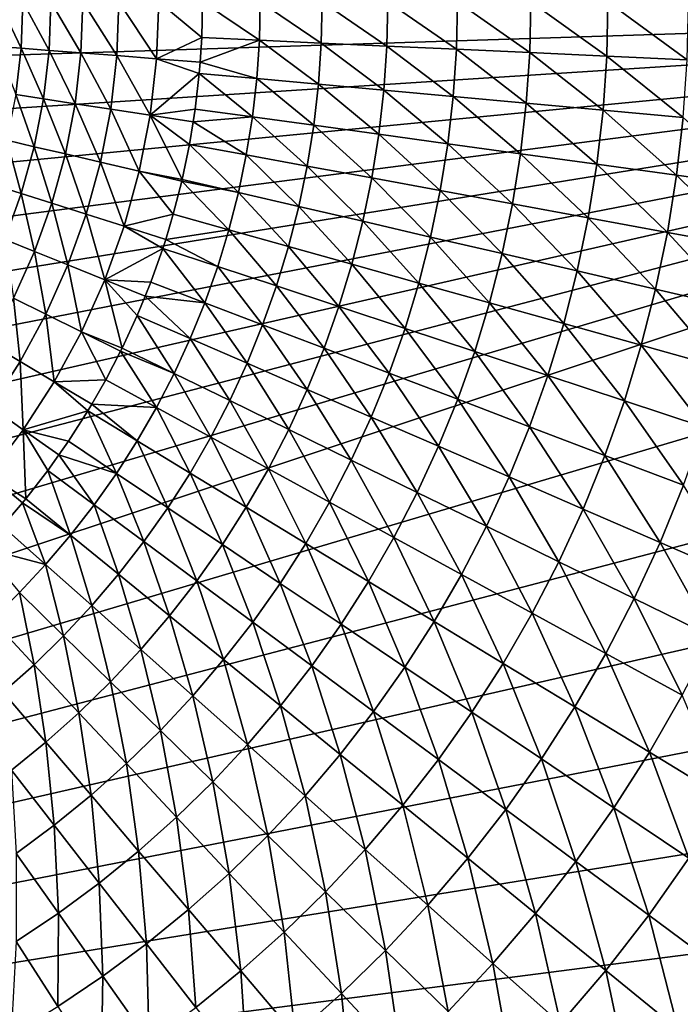
# Model space of a CAD drawing. Extents: x -183 to 183, y -177 to 30.
# Drawn here: x -92 to -83, y -13 to 0 of the extents above; entities that cross this region are included whole.
import ezdxf

# ---------------------------------------------------------------- set-up
doc = ezdxf.new("R2010")
doc.units = 0
doc.layers.add('L4', color=7, linetype='CONTINUOUS')

msp = doc.modelspace()

# ---------------------------------------------------------------- linework, layer by layer
at = {"layer": 'L4', "color": 7}
for points in [[(-129.9384, -1.922107), (-130, 0), (-70, 0)], [(-70, 0), (-129.7537, -3.836315), (-129.9384, -1.922107)], [(-70, 0), (-129.4468, -5.734759), (-129.7537, -3.836315)], [(-129.0188, -7.609637), (-129.4468, -5.734759), (-70, 0)], [(-70, 0), (-128.4717, -9.453246), (-129.0188, -7.609637)], [(-70, 0), (-127.8075, -11.25801), (-128.4717, -9.453246)], [(-127.0291, -13.01651), (-127.8075, -11.25801), (-70, 0)], [(-70, 0), (-126.1396, -14.72153), (-127.0291, -13.01651)], [(-125.1426, -16.36605), (-126.1396, -14.72153), (-70, 0)], [(-125.1426, -16.36605), (-70, 0), (-124.0424, -17.94332)], [(-124.0424, -17.94332), (-70, 0), (-70.06164, -1.922107)], [(-92.26024, -0.594217, 30.16772), (-91.94331, -0.618549, 28.88837), (-92.23746, 0, 30.16772)], [(-91.94331, -0.618549, 28.88837), (-91.9196, 0, 28.88837), (-92.23746, 0, 30.16772)], [(-91.94331, -0.618549, 28.88837), (-91.57244, -0.647022, 27.62369), (-91.9196, 0, 28.88837)], [(-91.57244, -0.647022, 27.62369), (-91.54764, 0, 27.62369), (-91.9196, 0, 28.88837)], [(-91.57244, -0.647022, 27.62369), (-91.14829, -0.679586, 26.37596), (-91.54764, 0, 27.62369)], [(-91.14829, -0.679586, 26.37596), (-91.12224, 0, 26.37596), (-91.54764, 0, 27.62369)], [(-91.14829, -0.679586, 26.37596), (-90.67164, -0.716181, 25.14745), (-91.12224, 0, 26.37596)], [(-90.67164, -0.716181, 25.14745), (-90.64419, 0, 25.14745), (-91.12224, 0, 26.37596)], [(-90.67164, -0.716181, 25.14745), (-90.14334, -0.756741, 23.94037), (-90.64419, 0, 25.14745)], [(-90.14334, -0.756741, 23.94037), (-90.11433, 0, 23.94037), (-90.64419, 0, 25.14745)], [(-90.14334, -0.756741, 23.94037), (-89.54448, -0.476372, 22.75691), (-90.11433, 0, 23.94037)], [(-89.54448, -0.476372, 22.75691), (-89.53363, 0, 22.75691), (-90.11433, 0, 23.94037)], [(-89.53363, 0, 22.75691), (-89.54448, -0.476372, 22.75691), (-88.77788, -0.511301, 21.34076)], [(-88.76623, 0, 21.34076), (-89.53363, 0, 22.75691), (-88.77788, -0.511301, 21.34076)], [(-88.77788, -0.511301, 21.34076), (-87.95758, -0.548674, 19.95508), (-88.76623, 0, 21.34076)], [(-88.76623, 0, 21.34076), (-87.95758, -0.548674, 19.95508), (-87.94509, 0, 19.95508)], [(-87.95758, -0.548674, 19.95508), (-87.08482, -0.588439, 18.6019), (-87.94509, 0, 19.95508)], [(-87.94509, 0, 19.95508), (-87.08482, -0.588439, 18.6019), (-87.07143, 0, 18.6019)], [(-87.08482, -0.588439, 18.6019), (-86.16087, -0.630536, 17.28322), (-87.07143, 0, 18.6019)], [(-87.07143, 0, 18.6019), (-86.16087, -0.630536, 17.28322), (-86.14652, 0, 17.28322)], [(-86.16087, -0.630536, 17.28322), (-85.18709, -0.674903, 16.00097), (-86.14652, 0, 17.28322)], [(-86.14652, 0, 17.28322), (-85.18709, -0.674903, 16.00097), (-85.17172, 0, 16.00097)], [(-85.18709, -0.674903, 16.00097), (-84.16491, -0.721476, 14.75703), (-85.17172, 0, 16.00097)], [(-85.17172, 0, 16.00097), (-84.16491, -0.721476, 14.75703), (-84.14848, 0, 14.75703)], [(-84.16491, -0.721476, 14.75703), (-83.09583, -0.770185, 13.55325), (-84.14848, 0, 14.75703)], [(-84.14848, 0, 14.75703), (-83.09583, -0.770185, 13.55325), (-83.07829, 0, 13.55325)], [(-89.56669, -0.801032, 22.75691), (-89.54448, -0.476372, 22.75691), (-90.14334, -0.756741, 23.94037)], [(-88.77788, -0.511301, 21.34076), (-89.54448, -0.476372, 22.75691), (-89.56669, -0.801032, 22.75691)], [(-88.77788, -0.511301, 21.34076), (-89.56669, -0.801032, 22.75691), (-88.81278, -1.021541, 21.34076)], [(-88.81278, -1.021541, 21.34076), (-87.99504, -1.096211, 19.95508), (-88.77788, -0.511301, 21.34076)], [(-88.77788, -0.511301, 21.34076), (-87.99504, -1.096211, 19.95508), (-87.95758, -0.548674, 19.95508)], [(-92.0143, -1.233467, 28.88837), (-91.94331, -0.618549, 28.88837), (-92.26024, -0.594217, 30.16772)], [(-92.0143, -1.233467, 28.88837), (-91.64669, -1.290247, 27.62369), (-91.94331, -0.618549, 28.88837)], [(-91.64669, -1.290247, 27.62369), (-91.57244, -0.647022, 27.62369), (-91.94331, -0.618549, 28.88837)], [(-91.64669, -1.290247, 27.62369), (-91.22629, -1.355183, 26.37596), (-91.57244, -0.647022, 27.62369)], [(-91.22629, -1.355183, 26.37596), (-91.14829, -0.679586, 26.37596), (-91.57244, -0.647022, 27.62369)], [(-87.99504, -1.096211, 19.95508), (-87.12499, -1.175658, 18.6019), (-87.95758, -0.548674, 19.95508)], [(-87.95758, -0.548674, 19.95508), (-87.12499, -1.175658, 18.6019), (-87.08482, -0.588439, 18.6019)], [(-87.12499, -1.175658, 18.6019), (-86.20391, -1.259765, 17.28322), (-87.08482, -0.588439, 18.6019)], [(-87.08482, -0.588439, 18.6019), (-86.20391, -1.259765, 17.28322), (-86.16087, -0.630536, 17.28322)], [(-86.20391, -1.259765, 17.28322), (-85.23316, -1.348407, 16.00097), (-86.16087, -0.630536, 17.28322)], [(-86.16087, -0.630536, 17.28322), (-85.23316, -1.348407, 16.00097), (-85.18709, -0.674903, 16.00097)], [(-91.22629, -1.355183, 26.37596), (-90.75383, -1.428158, 25.14745), (-91.14829, -0.679586, 26.37596)], [(-90.75383, -1.428158, 25.14745), (-90.67164, -0.716181, 25.14745), (-91.14829, -0.679586, 26.37596)], [(-90.75383, -1.428158, 25.14745), (-90.23019, -1.50904, 23.94037), (-90.67164, -0.716181, 25.14745)], [(-90.23019, -1.50904, 23.94037), (-90.14334, -0.756741, 23.94037), (-90.67164, -0.716181, 25.14745)], [(-90.23019, -1.50904, 23.94037), (-89.577, -0.951757, 22.75691), (-90.14334, -0.756741, 23.94037)], [(-89.577, -0.951757, 22.75691), (-89.56669, -0.801032, 22.75691), (-90.14334, -0.756741, 23.94037)], [(-85.23316, -1.348407, 16.00097), (-84.21416, -1.441456, 14.75703), (-85.18709, -0.674903, 16.00097)], [(-85.18709, -0.674903, 16.00097), (-84.21416, -1.441456, 14.75703), (-84.16491, -0.721476, 14.75703)], [(-84.21416, -1.441456, 14.75703), (-83.1484, -1.538773, 13.55325), (-84.16491, -0.721476, 14.75703)], [(-84.16491, -0.721476, 14.75703), (-83.1484, -1.538773, 13.55325), (-83.09583, -0.770185, 13.55325)], [(-88.81278, -1.021541, 21.34076), (-89.56669, -0.801032, 22.75691), (-89.577, -0.951757, 22.75691)], [(-89.63112, -1.42517, 22.75691), (-89.577, -0.951757, 22.75691), (-90.23019, -1.50904, 23.94037)], [(-89.577, -0.951757, 22.75691), (-89.63112, -1.42517, 22.75691), (-88.87086, -1.529664, 21.34076)], [(-88.81278, -1.021541, 21.34076), (-89.577, -0.951757, 22.75691), (-88.87086, -1.529664, 21.34076)], [(-88.87086, -1.529664, 21.34076), (-88.05737, -1.641476, 19.95508), (-88.81278, -1.021541, 21.34076)], [(-88.81278, -1.021541, 21.34076), (-88.05737, -1.641476, 19.95508), (-87.99504, -1.096211, 19.95508)], [(-88.05737, -1.641476, 19.95508), (-87.19184, -1.760441, 18.6019), (-87.99504, -1.096211, 19.95508)], [(-87.99504, -1.096211, 19.95508), (-87.19184, -1.760441, 18.6019), (-87.12499, -1.175658, 18.6019)], [(-87.19184, -1.760441, 18.6019), (-86.27555, -1.886383, 17.28322), (-87.12499, -1.175658, 18.6019)], [(-87.12499, -1.175658, 18.6019), (-86.27555, -1.886383, 17.28322), (-86.20391, -1.259765, 17.28322)], [(-92.13215, -1.841147, 28.88837), (-91.76997, -1.925901, 27.62369), (-92.0143, -1.233467, 28.88837)], [(-91.76997, -1.925901, 27.62369), (-91.64669, -1.290247, 27.62369), (-92.0143, -1.233467, 28.88837)], [(-91.76997, -1.925901, 27.62369), (-91.35577, -2.022828, 26.37596), (-91.64669, -1.290247, 27.62369)], [(-91.35577, -2.022828, 26.37596), (-91.22629, -1.355183, 26.37596), (-91.64669, -1.290247, 27.62369)], [(-86.27555, -1.886383, 17.28322), (-85.30983, -2.019117, 16.00097), (-86.20391, -1.259765, 17.28322)], [(-86.20391, -1.259765, 17.28322), (-85.30983, -2.019117, 16.00097), (-85.23316, -1.348407, 16.00097)], [(-91.35577, -2.022828, 26.37596), (-90.89029, -2.131755, 25.14745), (-91.22629, -1.355183, 26.37596)], [(-90.89029, -2.131755, 25.14745), (-90.75383, -1.428158, 25.14745), (-91.22629, -1.355183, 26.37596)], [(-90.89029, -2.131755, 25.14745), (-90.37437, -2.252484, 23.94037), (-90.75383, -1.428158, 25.14745)], [(-90.37437, -2.252484, 23.94037), (-90.23019, -1.50904, 23.94037), (-90.75383, -1.428158, 25.14745)], [(-90.23019, -1.50904, 23.94037), (-89.65878, -1.597284, 22.75691), (-89.63112, -1.42517, 22.75691)], [(-88.87086, -1.529664, 21.34076), (-89.63112, -1.42517, 22.75691), (-89.65878, -1.597284, 22.75691)], [(-85.30983, -2.019117, 16.00097), (-84.29612, -2.158448, 14.75703), (-85.23316, -1.348407, 16.00097)], [(-85.23316, -1.348407, 16.00097), (-84.29612, -2.158448, 14.75703), (-84.21416, -1.441456, 14.75703)], [(-90.37437, -2.252484, 23.94037), (-89.80368, -2.362157, 22.75691), (-90.23019, -1.50904, 23.94037)], [(-89.80368, -2.362157, 22.75691), (-89.70673, -1.895628, 22.75691), (-90.23019, -1.50904, 23.94037)], [(-90.23019, -1.50904, 23.94037), (-89.70673, -1.895628, 22.75691), (-89.65878, -1.597284, 22.75691)], [(-88.87086, -1.529664, 21.34076), (-89.65878, -1.597284, 22.75691), (-88.95202, -2.034618, 21.34076)], [(-88.95202, -2.034618, 21.34076), (-88.14446, -2.183339, 19.95508), (-88.87086, -1.529664, 21.34076)], [(-88.87086, -1.529664, 21.34076), (-88.14446, -2.183339, 19.95508), (-88.05737, -1.641476, 19.95508)], [(-84.29612, -2.158448, 14.75703), (-83.2359, -2.304172, 13.55325), (-84.21416, -1.441456, 14.75703)], [(-84.21416, -1.441456, 14.75703), (-83.2359, -2.304172, 13.55325), (-83.1484, -1.538773, 13.55325)], [(-83.2359, -2.304172, 13.55325), (-82.13075, -2.456073, 12.39139), (-83.1484, -1.538773, 13.55325)], [(-88.95202, -2.034618, 21.34076), (-89.65878, -1.597284, 22.75691), (-89.70673, -1.895628, 22.75691)], [(-88.14446, -2.183339, 19.95508), (-87.28524, -2.341575, 18.6019), (-88.05737, -1.641476, 19.95508)], [(-88.05737, -1.641476, 19.95508), (-87.28524, -2.341575, 18.6019), (-87.19184, -1.760441, 18.6019)], [(-87.28524, -2.341575, 18.6019), (-86.37563, -2.509091, 17.28322), (-87.19184, -1.760441, 18.6019)], [(-87.19184, -1.760441, 18.6019), (-86.37563, -2.509091, 17.28322), (-86.27555, -1.886383, 17.28322)], [(-124.0424, -17.94332), (-70.06164, -1.922107), (-70.2463, -3.836315)], [(-92.29618, -2.438023, 28.88837), (-91.94155, -2.550252, 27.62369), (-92.13215, -1.841147, 28.88837)], [(-91.94155, -2.550252, 27.62369), (-91.76997, -1.925901, 27.62369), (-92.13215, -1.841147, 28.88837)], [(-91.94155, -2.550252, 27.62369), (-91.53598, -2.678602, 26.37596), (-91.76997, -1.925901, 27.62369)], [(-91.53598, -2.678602, 26.37596), (-91.35577, -2.022828, 26.37596), (-91.76997, -1.925901, 27.62369)], [(-89.70673, -1.895628, 22.75691), (-89.80368, -2.362157, 22.75691), (-89.05607, -2.535353, 21.34076)], [(-88.95202, -2.034618, 21.34076), (-89.70673, -1.895628, 22.75691), (-89.05607, -2.535353, 21.34076)], [(-86.37563, -2.509091, 17.28322), (-85.41696, -2.685641, 16.00097), (-86.27555, -1.886383, 17.28322)], [(-86.27555, -1.886383, 17.28322), (-85.41696, -2.685641, 16.00097), (-85.30983, -2.019117, 16.00097)], [(-91.53598, -2.678602, 26.37596), (-91.0802, -2.822842, 25.14745), (-91.35577, -2.022828, 26.37596)], [(-91.0802, -2.822842, 25.14745), (-90.89029, -2.131755, 25.14745), (-91.35577, -2.022828, 26.37596)], [(-89.05607, -2.535353, 21.34076), (-88.25612, -2.720677, 19.95508), (-88.95202, -2.034618, 21.34076)], [(-88.95202, -2.034618, 21.34076), (-88.25612, -2.720677, 19.95508), (-88.14446, -2.183339, 19.95508)], [(-85.41696, -2.685641, 16.00097), (-84.41064, -2.870967, 14.75703), (-85.30983, -2.019117, 16.00097)], [(-85.30983, -2.019117, 16.00097), (-84.41064, -2.870967, 14.75703), (-84.29612, -2.158448, 14.75703)], [(-91.0802, -2.822842, 25.14745), (-90.57504, -2.98271, 23.94037), (-90.89029, -2.131755, 25.14745)], [(-90.57504, -2.98271, 23.94037), (-90.37437, -2.252484, 23.94037), (-90.89029, -2.131755, 25.14745)], [(-88.25612, -2.720677, 19.95508), (-87.405, -2.917855, 18.6019), (-88.14446, -2.183339, 19.95508)], [(-88.14446, -2.183339, 19.95508), (-87.405, -2.917855, 18.6019), (-87.28524, -2.341575, 18.6019)], [(-84.41064, -2.870967, 14.75703), (-83.35815, -3.064795, 13.55325), (-84.29612, -2.158448, 14.75703)], [(-84.29612, -2.158448, 14.75703), (-83.35815, -3.064795, 13.55325), (-83.2359, -2.304172, 13.55325)], [(-90.57504, -2.98271, 23.94037), (-89.92176, -2.823791, 22.75691), (-90.37437, -2.252484, 23.94037)], [(-89.92176, -2.823791, 22.75691), (-89.80944, -2.384673, 22.75691), (-90.37437, -2.252484, 23.94037)], [(-89.80944, -2.384673, 22.75691), (-89.80368, -2.362157, 22.75691), (-90.37437, -2.252484, 23.94037)], [(-87.405, -2.917855, 18.6019), (-86.50395, -3.126598, 17.28322), (-87.28524, -2.341575, 18.6019)], [(-87.28524, -2.341575, 18.6019), (-86.50395, -3.126598, 17.28322), (-86.37563, -2.509091, 17.28322)], [(-83.35815, -3.064795, 13.55325), (-82.26105, -3.26684, 12.39139), (-83.2359, -2.304172, 13.55325)], [(-83.2359, -2.304172, 13.55325), (-82.26105, -3.26684, 12.39139), (-82.13075, -2.456073, 12.39139)], [(-92.16041, -3.159638, 27.62369), (-91.94155, -2.550252, 27.62369), (-92.29618, -2.438023, 28.88837)], [(-89.80944, -2.384673, 22.75691), (-89.92176, -2.823791, 22.75691), (-89.18281, -3.030834, 21.34076)], [(-89.05607, -2.535353, 21.34076), (-89.80368, -2.362157, 22.75691), (-89.80944, -2.384673, 22.75691)], [(-89.05607, -2.535353, 21.34076), (-89.80944, -2.384673, 22.75691), (-89.18281, -3.030834, 21.34076)], [(-92.16041, -3.159638, 27.62369), (-91.76586, -3.318657, 26.37596), (-91.94155, -2.550252, 27.62369)], [(-91.76586, -3.318657, 26.37596), (-91.53598, -2.678602, 26.37596), (-91.94155, -2.550252, 27.62369)], [(-89.18281, -3.030834, 21.34076), (-88.39212, -3.252375, 19.95508), (-89.05607, -2.535353, 21.34076)], [(-89.05607, -2.535353, 21.34076), (-88.39212, -3.252375, 19.95508), (-88.25612, -2.720677, 19.95508)], [(-86.50395, -3.126598, 17.28322), (-85.55431, -3.3466, 16.00097), (-86.37563, -2.509091, 17.28322)], [(-86.37563, -2.509091, 17.28322), (-85.55431, -3.3466, 16.00097), (-85.41696, -2.685641, 16.00097)], [(-91.76586, -3.318657, 26.37596), (-91.32246, -3.497363, 25.14745), (-91.53598, -2.678602, 26.37596)], [(-91.32246, -3.497363, 25.14745), (-91.0802, -2.822842, 25.14745), (-91.53598, -2.678602, 26.37596)], [(-88.39212, -3.252375, 19.95508), (-87.55085, -3.488088, 18.6019), (-88.25612, -2.720677, 19.95508)], [(-88.25612, -2.720677, 19.95508), (-87.55085, -3.488088, 18.6019), (-87.405, -2.917855, 18.6019)], [(-85.55431, -3.3466, 16.00097), (-84.55747, -3.577535, 14.75703), (-85.41696, -2.685641, 16.00097)], [(-85.41696, -2.685641, 16.00097), (-84.55747, -3.577535, 14.75703), (-84.41064, -2.870967, 14.75703)], [(-91.32246, -3.497363, 25.14745), (-90.83102, -3.695432, 23.94037), (-91.0802, -2.822842, 25.14745)], [(-90.83102, -3.695432, 23.94037), (-90.57504, -2.98271, 23.94037), (-91.0802, -2.822842, 25.14745)], [(-90.02344, -3.157296, 22.75691), (-89.92176, -2.823791, 22.75691), (-90.57504, -2.98271, 23.94037)], [(-89.18281, -3.030834, 21.34076), (-89.92176, -2.823791, 22.75691), (-90.02344, -3.157296, 22.75691)], [(-84.55747, -3.577535, 14.75703), (-83.51489, -3.819066, 13.55325), (-84.41064, -2.870967, 14.75703)], [(-84.41064, -2.870967, 14.75703), (-83.51489, -3.819066, 13.55325), (-83.35815, -3.064795, 13.55325)], [(-90.83102, -3.695432, 23.94037), (-90.06073, -3.279572, 22.75691), (-90.57504, -2.98271, 23.94037)], [(-90.06073, -3.279572, 22.75691), (-90.02344, -3.157296, 22.75691), (-90.57504, -2.98271, 23.94037)], [(-87.55085, -3.488088, 18.6019), (-86.66024, -3.737626, 17.28322), (-87.405, -2.917855, 18.6019)], [(-87.405, -2.917855, 18.6019), (-86.66024, -3.737626, 17.28322), (-86.50395, -3.126598, 17.28322)], [(-89.18281, -3.030834, 21.34076), (-90.02344, -3.157296, 22.75691), (-89.33197, -3.520034, 21.34076)], [(-89.33197, -3.520034, 21.34076), (-88.55218, -3.777333, 19.95508), (-89.18281, -3.030834, 21.34076)], [(-89.18281, -3.030834, 21.34076), (-88.55218, -3.777333, 19.95508), (-88.39212, -3.252375, 19.95508)], [(-86.66024, -3.737626, 17.28322), (-85.7216, -4.000621, 16.00097), (-86.50395, -3.126598, 17.28322)], [(-86.50395, -3.126598, 17.28322), (-85.7216, -4.000621, 16.00097), (-85.55431, -3.3466, 16.00097)], [(-83.51489, -3.819066, 13.55325), (-82.42812, -4.070836, 12.39139), (-83.35815, -3.064795, 13.55325)], [(-83.35815, -3.064795, 13.55325), (-82.42812, -4.070836, 12.39139), (-82.26105, -3.26684, 12.39139)], [(-92.04406, -3.939237, 26.37596), (-91.76586, -3.318657, 26.37596), (-92.16041, -3.159638, 27.62369)], [(-89.33197, -3.520034, 21.34076), (-90.02344, -3.157296, 22.75691), (-90.06073, -3.279572, 22.75691)], [(-88.55218, -3.777333, 19.95508), (-87.72251, -4.051091, 18.6019), (-88.39212, -3.252375, 19.95508)], [(-88.39212, -3.252375, 19.95508), (-87.72251, -4.051091, 18.6019), (-87.55085, -3.488088, 18.6019)], [(-92.04406, -3.939237, 26.37596), (-91.61564, -4.151361, 25.14745), (-91.76586, -3.318657, 26.37596)], [(-91.61564, -4.151361, 25.14745), (-91.32246, -3.497363, 25.14745), (-91.76586, -3.318657, 26.37596)], [(-90.22029, -3.728555, 22.75691), (-90.06073, -3.279572, 22.75691), (-90.83102, -3.695432, 23.94037)], [(-90.06073, -3.279572, 22.75691), (-90.22029, -3.728555, 22.75691), (-89.50324, -4.001937, 21.34076)], [(-89.33197, -3.520034, 21.34076), (-90.06073, -3.279572, 22.75691), (-89.50324, -4.001937, 21.34076)], [(-85.7216, -4.000621, 16.00097), (-84.7363, -4.276689, 14.75703), (-85.55431, -3.3466, 16.00097)], [(-85.55431, -3.3466, 16.00097), (-84.7363, -4.276689, 14.75703), (-84.55747, -3.577535, 14.75703)], [(-91.61564, -4.151361, 25.14745), (-91.14081, -4.386468, 23.94037), (-91.32246, -3.497363, 25.14745)], [(-91.14081, -4.386468, 23.94037), (-90.83102, -3.695432, 23.94037), (-91.32246, -3.497363, 25.14745)], [(-89.50324, -4.001937, 21.34076), (-88.73597, -4.294461, 19.95508), (-89.33197, -3.520034, 21.34076)], [(-89.33197, -3.520034, 21.34076), (-88.73597, -4.294461, 19.95508), (-88.55218, -3.777333, 19.95508)], [(-87.72251, -4.051091, 18.6019), (-86.84418, -4.340906, 17.28322), (-87.55085, -3.488088, 18.6019)], [(-87.55085, -3.488088, 18.6019), (-86.84418, -4.340906, 17.28322), (-86.66024, -3.737626, 17.28322)], [(-84.7363, -4.276689, 14.75703), (-83.7058, -4.565421, 13.55325), (-84.55747, -3.577535, 14.75703)], [(-84.55747, -3.577535, 14.75703), (-83.7058, -4.565421, 13.55325), (-83.51489, -3.819066, 13.55325)], [(-91.14081, -4.386468, 23.94037), (-90.59987, -4.602423, 22.75691), (-90.83102, -3.695432, 23.94037)], [(-90.59987, -4.602423, 22.75691), (-90.40013, -4.169811, 22.75691), (-90.83102, -3.695432, 23.94037)], [(-90.83102, -3.695432, 23.94037), (-90.40013, -4.169811, 22.75691), (-90.29486, -3.911512, 22.75691)], [(-90.83102, -3.695432, 23.94037), (-90.29486, -3.911512, 22.75691), (-90.22029, -3.728555, 22.75691)], [(-89.50324, -4.001937, 21.34076), (-90.22029, -3.728555, 22.75691), (-90.29486, -3.911512, 22.75691)], [(-88.73597, -4.294461, 19.95508), (-87.91962, -4.605698, 18.6019), (-88.55218, -3.777333, 19.95508)], [(-88.55218, -3.777333, 19.95508), (-87.91962, -4.605698, 18.6019), (-87.72251, -4.051091, 18.6019)], [(-86.84418, -4.340906, 17.28322), (-85.91848, -4.646352, 16.00097), (-86.66024, -3.737626, 17.28322)], [(-86.66024, -3.737626, 17.28322), (-85.91848, -4.646352, 16.00097), (-85.7216, -4.000621, 16.00097)], [(-70.2463, -3.836315), (-70.55323, -5.734759), (-124.0424, -17.94332)], [(-89.69626, -4.475546, 21.34076), (-90.29486, -3.911512, 22.75691), (-90.40013, -4.169811, 22.75691)], [(-89.50324, -4.001937, 21.34076), (-90.29486, -3.911512, 22.75691), (-89.69626, -4.475546, 21.34076)], [(-83.7058, -4.565421, 13.55325), (-82.63161, -4.866394, 12.39139), (-83.51489, -3.819066, 13.55325)], [(-83.51489, -3.819066, 13.55325), (-82.63161, -4.866394, 12.39139), (-82.42812, -4.070836, 12.39139)], [(-92.36895, -4.5367, 26.37596), (-91.95802, -4.780996, 25.14745), (-92.04406, -3.939237, 26.37596)], [(-91.95802, -4.780996, 25.14745), (-91.61564, -4.151361, 25.14745), (-92.04406, -3.939237, 26.37596)], [(-89.69626, -4.475546, 21.34076), (-88.9431, -4.802688, 19.95508), (-89.50324, -4.001937, 21.34076)], [(-89.50324, -4.001937, 21.34076), (-88.9431, -4.802688, 19.95508), (-88.73597, -4.294461, 19.95508)], [(-87.91962, -4.605698, 18.6019), (-87.05539, -4.935189, 17.28322), (-87.72251, -4.051091, 18.6019)], [(-87.72251, -4.051091, 18.6019), (-87.05539, -4.935189, 17.28322), (-86.84418, -4.340906, 17.28322)], [(-85.91848, -4.646352, 16.00097), (-84.94677, -4.966978, 14.75703), (-85.7216, -4.000621, 16.00097)], [(-85.7216, -4.000621, 16.00097), (-84.94677, -4.966978, 14.75703), (-84.7363, -4.276689, 14.75703)], [(-91.95802, -4.780996, 25.14745), (-91.50258, -5.051762, 23.94037), (-91.61564, -4.151361, 25.14745)], [(-91.50258, -5.051762, 23.94037), (-91.14081, -4.386468, 23.94037), (-91.61564, -4.151361, 25.14745)], [(-90.40013, -4.169811, 22.75691), (-90.59987, -4.602423, 22.75691), (-89.91064, -4.939878, 21.34076)], [(-89.69626, -4.475546, 21.34076), (-90.40013, -4.169811, 22.75691), (-89.91064, -4.939878, 21.34076)], [(-88.9431, -4.802688, 19.95508), (-88.14176, -5.150758, 18.6019), (-88.73597, -4.294461, 19.95508)], [(-88.73597, -4.294461, 19.95508), (-88.14176, -5.150758, 18.6019), (-87.91962, -4.605698, 18.6019)], [(-84.94677, -4.966978, 14.75703), (-83.93048, -5.302314, 13.55325), (-84.7363, -4.276689, 14.75703)], [(-84.7363, -4.276689, 14.75703), (-83.93048, -5.302314, 13.55325), (-83.7058, -4.565421, 13.55325)], [(-91.50258, -5.051762, 23.94037), (-90.81909, -5.025497, 22.75691), (-91.14081, -4.386468, 23.94037)], [(-90.81909, -5.025497, 22.75691), (-90.62126, -4.643694, 22.75691), (-91.14081, -4.386468, 23.94037)], [(-90.62126, -4.643694, 22.75691), (-90.59987, -4.602423, 22.75691), (-91.14081, -4.386468, 23.94037)], [(-87.05539, -4.935189, 17.28322), (-86.14455, -5.282451, 16.00097), (-86.84418, -4.340906, 17.28322)], [(-86.84418, -4.340906, 17.28322), (-86.14455, -5.282451, 16.00097), (-85.91848, -4.646352, 16.00097)], [(-92.34761, -5.382575, 25.14745), (-91.95802, -4.780996, 25.14745), (-92.36895, -4.5367, 26.37596)], [(-89.91064, -4.939878, 21.34076), (-89.17315, -5.300961, 19.95508), (-89.69626, -4.475546, 21.34076)], [(-89.69626, -4.475546, 21.34076), (-89.17315, -5.300961, 19.95508), (-88.9431, -4.802688, 19.95508)], [(-83.93048, -5.302314, 13.55325), (-82.8711, -5.651866, 12.39139), (-83.7058, -4.565421, 13.55325)], [(-83.7058, -4.565421, 13.55325), (-82.8711, -5.651866, 12.39139), (-82.63161, -4.866394, 12.39139)], [(-90.62126, -4.643694, 22.75691), (-90.81909, -5.025497, 22.75691), (-90.14593, -5.393972, 21.34076)], [(-89.91064, -4.939878, 21.34076), (-90.59987, -4.602423, 22.75691), (-90.62126, -4.643694, 22.75691)], [(-89.91064, -4.939878, 21.34076), (-90.62126, -4.643694, 22.75691), (-90.14593, -5.393972, 21.34076)], [(-88.14176, -5.150758, 18.6019), (-87.29342, -5.519243, 17.28322), (-87.91962, -4.605698, 18.6019)], [(-87.91962, -4.605698, 18.6019), (-87.29342, -5.519243, 17.28322), (-87.05539, -4.935189, 17.28322)], [(-86.14455, -5.282451, 16.00097), (-85.18844, -5.646972, 14.75703), (-85.91848, -4.646352, 16.00097)], [(-85.91848, -4.646352, 16.00097), (-85.18844, -5.646972, 14.75703), (-84.94677, -4.966978, 14.75703)], [(-92.34761, -5.382575, 25.14745), (-91.91422, -5.68741, 23.94037), (-91.95802, -4.780996, 25.14745)], [(-91.91422, -5.68741, 23.94037), (-91.50258, -5.051762, 23.94037), (-91.95802, -4.780996, 25.14745)], [(-89.17315, -5.300961, 19.95508), (-88.38849, -5.685143, 18.6019), (-88.9431, -4.802688, 19.95508)], [(-88.9431, -4.802688, 19.95508), (-88.38849, -5.685143, 18.6019), (-88.14176, -5.150758, 18.6019)], [(-90.14593, -5.393972, 21.34076), (-89.42565, -5.788248, 19.95508), (-89.91064, -4.939878, 21.34076)], [(-89.91064, -4.939878, 21.34076), (-89.42565, -5.788248, 19.95508), (-89.17315, -5.300961, 19.95508)], [(-87.29342, -5.519243, 17.28322), (-86.39934, -5.907602, 16.00097), (-87.05539, -4.935189, 17.28322)], [(-87.05539, -4.935189, 17.28322), (-86.39934, -5.907602, 16.00097), (-86.14455, -5.282451, 16.00097)], [(-85.18844, -5.646972, 14.75703), (-84.18846, -6.028217, 13.55325), (-84.94677, -4.966978, 14.75703)], [(-84.94677, -4.966978, 14.75703), (-84.18846, -6.028217, 13.55325), (-83.93048, -5.302314, 13.55325)], [(-91.91422, -5.68741, 23.94037), (-91.05734, -5.438155, 22.75691), (-91.50258, -5.051762, 23.94037)], [(-91.00504, -5.347578, 22.75691), (-90.81909, -5.025497, 22.75691), (-91.50258, -5.051762, 23.94037)], [(-91.05734, -5.438155, 22.75691), (-91.00504, -5.347578, 22.75691), (-91.50258, -5.051762, 23.94037)], [(-90.14593, -5.393972, 21.34076), (-90.81909, -5.025497, 22.75691), (-91.00504, -5.347578, 22.75691)], [(-88.38849, -5.685143, 18.6019), (-87.5578, -6.091858, 17.28322), (-88.14176, -5.150758, 18.6019)], [(-88.14176, -5.150758, 18.6019), (-87.5578, -6.091858, 17.28322), (-87.29342, -5.519243, 17.28322)], [(-90.40165, -5.836885, 21.34076), (-91.00504, -5.347578, 22.75691), (-91.05734, -5.438155, 22.75691)], [(-90.14593, -5.393972, 21.34076), (-91.00504, -5.347578, 22.75691), (-90.40165, -5.836885, 21.34076)], [(-89.42565, -5.788248, 19.95508), (-88.65928, -6.207745, 18.6019), (-89.17315, -5.300961, 19.95508)], [(-89.17315, -5.300961, 19.95508), (-88.65928, -6.207745, 18.6019), (-88.38849, -5.685143, 18.6019)], [(-86.39934, -5.907602, 16.00097), (-85.4608, -6.315263, 14.75703), (-86.14455, -5.282451, 16.00097)], [(-86.14455, -5.282451, 16.00097), (-85.4608, -6.315263, 14.75703), (-85.18844, -5.646972, 14.75703)], [(-84.18846, -6.028217, 13.55325), (-83.1461, -6.425624, 12.39139), (-83.93048, -5.302314, 13.55325)], [(-83.93048, -5.302314, 13.55325), (-83.1461, -6.425624, 12.39139), (-82.8711, -5.651866, 12.39139)], [(-92.37331, -6.289683, 23.94037), (-91.91422, -5.68741, 23.94037), (-92.34761, -5.382575, 25.14745)], [(-91.31412, -5.839541, 22.75691), (-91.05734, -5.438155, 22.75691), (-91.91422, -5.68741, 23.94037)], [(-91.05734, -5.438155, 22.75691), (-91.31412, -5.839541, 22.75691), (-90.67726, -6.267702, 21.34076)], [(-90.40165, -5.836885, 21.34076), (-91.05734, -5.438155, 22.75691), (-90.67726, -6.267702, 21.34076)], [(-90.40165, -5.836885, 21.34076), (-89.70005, -6.263536, 19.95508), (-90.14593, -5.393972, 21.34076)], [(-90.14593, -5.393972, 21.34076), (-89.70005, -6.263536, 19.95508), (-89.42565, -5.788248, 19.95508)], [(-87.5578, -6.091858, 17.28322), (-86.68231, -6.520508, 16.00097), (-87.29342, -5.519243, 17.28322)], [(-87.29342, -5.519243, 17.28322), (-86.68231, -6.520508, 16.00097), (-86.39934, -5.907602, 16.00097)], [(-124.0424, -17.94332), (-70.55323, -5.734759), (-70.98115, -7.609637)], [(-92.37331, -6.289683, 23.94037), (-91.88113, -6.605196, 22.75691), (-91.91422, -5.68741, 23.94037)], [(-91.88113, -6.605196, 22.75691), (-91.58891, -6.228823, 22.75691), (-91.91422, -5.68741, 23.94037)], [(-91.91422, -5.68741, 23.94037), (-91.58891, -6.228823, 22.75691), (-91.44146, -6.019939, 22.75691)], [(-91.91422, -5.68741, 23.94037), (-91.44146, -6.019939, 22.75691), (-91.31412, -5.839541, 22.75691)], [(-88.65928, -6.207745, 18.6019), (-87.84796, -6.651847, 17.28322), (-88.38849, -5.685143, 18.6019)], [(-88.38849, -5.685143, 18.6019), (-87.84796, -6.651847, 17.28322), (-87.5578, -6.091858, 17.28322)], [(-85.4608, -6.315263, 14.75703), (-84.47922, -6.741625, 13.55325), (-85.18844, -5.646972, 14.75703)], [(-85.18844, -5.646972, 14.75703), (-84.47922, -6.741625, 13.55325), (-84.18846, -6.028217, 13.55325)], [(-90.67726, -6.267702, 21.34076), (-91.31412, -5.839541, 22.75691), (-91.44146, -6.019939, 22.75691)], [(-90.67726, -6.267702, 21.34076), (-89.99581, -6.725844, 19.95508), (-90.40165, -5.836885, 21.34076)], [(-90.40165, -5.836885, 21.34076), (-89.99581, -6.725844, 19.95508), (-89.70005, -6.263536, 19.95508)], [(-89.70005, -6.263536, 19.95508), (-88.95358, -6.71748, 18.6019), (-89.42565, -5.788248, 19.95508)], [(-89.42565, -5.788248, 19.95508), (-88.95358, -6.71748, 18.6019), (-88.65928, -6.207745, 18.6019)], [(-86.68231, -6.520508, 16.00097), (-85.76331, -6.970463, 14.75703), (-86.39934, -5.907602, 16.00097)], [(-86.39934, -5.907602, 16.00097), (-85.76331, -6.970463, 14.75703), (-85.4608, -6.315263, 14.75703)], [(-90.97219, -6.685527, 21.34076), (-91.44146, -6.019939, 22.75691), (-91.58891, -6.228823, 22.75691)], [(-90.67726, -6.267702, 21.34076), (-91.44146, -6.019939, 22.75691), (-90.97219, -6.685527, 21.34076)], [(-87.84796, -6.651847, 17.28322), (-86.99289, -7.119901, 16.00097), (-87.5578, -6.091858, 17.28322)], [(-87.5578, -6.091858, 17.28322), (-86.99289, -7.119901, 16.00097), (-86.68231, -6.520508, 16.00097)], [(-84.47922, -6.741625, 13.55325), (-83.45602, -7.186064, 12.39139), (-84.18846, -6.028217, 13.55325)], [(-84.18846, -6.028217, 13.55325), (-83.45602, -7.186064, 12.39139), (-83.1461, -6.425624, 12.39139)], [(-91.58891, -6.228823, 22.75691), (-91.88113, -6.605196, 22.75691), (-91.28584, -7.089496, 21.34076)], [(-90.97219, -6.685527, 21.34076), (-91.58891, -6.228823, 22.75691), (-91.28584, -7.089496, 21.34076)], [(-90.97219, -6.685527, 21.34076), (-90.3123, -7.17421, 19.95508), (-90.67726, -6.267702, 21.34076)], [(-90.67726, -6.267702, 21.34076), (-90.3123, -7.17421, 19.95508), (-89.99581, -6.725844, 19.95508)], [(-89.99581, -6.725844, 19.95508), (-89.27076, -7.213292, 18.6019), (-89.70005, -6.263536, 19.95508)], [(-89.70005, -6.263536, 19.95508), (-89.27076, -7.213292, 18.6019), (-88.95358, -6.71748, 18.6019)], [(-88.95358, -6.71748, 18.6019), (-88.16332, -7.198049, 17.28322), (-88.65928, -6.207745, 18.6019)], [(-88.65928, -6.207745, 18.6019), (-88.16332, -7.198049, 17.28322), (-87.84796, -6.651847, 17.28322)], [(-92.19017, -6.967878, 22.75691), (-91.92634, -6.658266, 22.75691), (-92.37331, -6.289683, 23.94037)], [(-91.92634, -6.658266, 22.75691), (-91.88113, -6.605196, 22.75691), (-92.37331, -6.289683, 23.94037)], [(-85.76331, -6.970463, 14.75703), (-84.80215, -7.441061, 13.55325), (-85.4608, -6.315263, 14.75703)], [(-85.4608, -6.315263, 14.75703), (-84.80215, -7.441061, 13.55325), (-84.47922, -6.741625, 13.55325)], [(-86.99289, -7.119901, 16.00097), (-86.09533, -7.611217, 14.75703), (-86.68231, -6.520508, 16.00097)], [(-86.68231, -6.520508, 16.00097), (-86.09533, -7.611217, 14.75703), (-85.76331, -6.970463, 14.75703)], [(-83.45602, -7.186064, 12.39139), (-82.39271, -7.647924, 11.27316), (-83.1461, -6.425624, 12.39139)], [(-91.92634, -6.658266, 22.75691), (-92.19017, -6.967878, 22.75691), (-91.61755, -7.47877, 21.34076)], [(-91.28584, -7.089496, 21.34076), (-91.88113, -6.605196, 22.75691), (-91.92634, -6.658266, 22.75691)], [(-91.28584, -7.089496, 21.34076), (-91.92634, -6.658266, 22.75691), (-91.61755, -7.47877, 21.34076)], [(-88.16332, -7.198049, 17.28322), (-87.33043, -7.704535, 16.00097), (-87.84796, -6.651847, 17.28322)], [(-87.84796, -6.651847, 17.28322), (-87.33043, -7.704535, 16.00097), (-86.99289, -7.119901, 16.00097)], [(-91.28584, -7.089496, 21.34076), (-90.64887, -7.607707, 19.95508), (-90.97219, -6.685527, 21.34076)], [(-90.97219, -6.685527, 21.34076), (-90.64887, -7.607707, 19.95508), (-90.3123, -7.17421, 19.95508)], [(-90.3123, -7.17421, 19.95508), (-89.6102, -7.694154, 18.6019), (-89.99581, -6.725844, 19.95508)], [(-89.99581, -6.725844, 19.95508), (-89.6102, -7.694154, 18.6019), (-89.27076, -7.213292, 18.6019)], [(-89.27076, -7.213292, 18.6019), (-88.5032, -7.729331, 17.28322), (-88.95358, -6.71748, 18.6019)], [(-88.95358, -6.71748, 18.6019), (-88.5032, -7.729331, 17.28322), (-88.16332, -7.198049, 17.28322)], [(-84.80215, -7.441061, 13.55325), (-83.80024, -7.931609, 12.39139), (-84.47922, -6.741625, 13.55325)], [(-84.47922, -6.741625, 13.55325), (-83.80024, -7.931609, 12.39139), (-83.45602, -7.186064, 12.39139)], [(-91.61755, -7.47877, 21.34076), (-92.19017, -6.967878, 22.75691), (-92.45988, -7.256669, 22.75691)], [(-86.09533, -7.611217, 14.75703), (-85.15657, -8.125073, 13.55325), (-85.76331, -6.970463, 14.75703)], [(-85.76331, -6.970463, 14.75703), (-85.15657, -8.125073, 13.55325), (-84.80215, -7.441061, 13.55325)], [(-91.61755, -7.47877, 21.34076), (-91.00483, -8.025436, 19.95508), (-91.28584, -7.089496, 21.34076)], [(-91.28584, -7.089496, 21.34076), (-91.00483, -8.025436, 19.95508), (-90.64887, -7.607707, 19.95508)], [(-90.64887, -7.607707, 19.95508), (-89.97115, -8.159067, 18.6019), (-90.3123, -7.17421, 19.95508)], [(-90.3123, -7.17421, 19.95508), (-89.97115, -8.159067, 18.6019), (-89.6102, -7.694154, 18.6019)], [(-87.33043, -7.704535, 16.00097), (-86.45616, -8.236195, 14.75703), (-86.99289, -7.119901, 16.00097)], [(-86.99289, -7.119901, 16.00097), (-86.45616, -8.236195, 14.75703), (-86.09533, -7.611217, 14.75703)], [(-83.80024, -7.931609, 12.39139), (-82.75905, -8.441387, 11.27316), (-83.45602, -7.186064, 12.39139)], [(-83.45602, -7.186064, 12.39139), (-82.75905, -8.441387, 11.27316), (-82.39271, -7.647924, 11.27316)], [(-91.61755, -7.47877, 21.34076), (-92.45988, -7.256669, 22.75691), (-91.96663, -7.852544, 21.34076)], [(-89.6102, -7.694154, 18.6019), (-88.86691, -8.244594, 17.28322), (-89.27076, -7.213292, 18.6019)], [(-89.27076, -7.213292, 18.6019), (-88.86691, -8.244594, 17.28322), (-88.5032, -7.729331, 17.28322)], [(-88.5032, -7.729331, 17.28322), (-87.69423, -8.273201, 16.00097), (-88.16332, -7.198049, 17.28322)], [(-88.16332, -7.198049, 17.28322), (-87.69423, -8.273201, 16.00097), (-87.33043, -7.704535, 16.00097)], [(-85.15657, -8.125073, 13.55325), (-84.17803, -8.660715, 12.39139), (-84.80215, -7.441061, 13.55325)], [(-84.80215, -7.441061, 13.55325), (-84.17803, -8.660715, 12.39139), (-83.80024, -7.931609, 12.39139)], [(-91.96663, -7.852544, 21.34076), (-91.37942, -8.42653, 19.95508), (-91.61755, -7.47877, 21.34076)], [(-91.61755, -7.47877, 21.34076), (-91.37942, -8.42653, 19.95508), (-91.00483, -8.025436, 19.95508)], [(-124.0424, -17.94332), (-70.98115, -7.609637), (-71.52833, -9.453246)], [(-91.00483, -8.025436, 19.95508), (-90.35291, -8.607071, 18.6019), (-90.64887, -7.607707, 19.95508)], [(-90.64887, -7.607707, 19.95508), (-90.35291, -8.607071, 18.6019), (-89.97115, -8.159067, 18.6019)], [(-89.97115, -8.159067, 18.6019), (-89.25369, -8.742767, 17.28322), (-89.6102, -7.694154, 18.6019)], [(-89.6102, -7.694154, 18.6019), (-89.25369, -8.742767, 17.28322), (-88.86691, -8.244594, 17.28322)], [(-87.69423, -8.273201, 16.00097), (-86.84506, -8.844102, 14.75703), (-87.33043, -7.704535, 16.00097)], [(-87.33043, -7.704535, 16.00097), (-86.84506, -8.844102, 14.75703), (-86.45616, -8.236195, 14.75703)], [(-86.45616, -8.236195, 14.75703), (-85.54177, -8.792246, 13.55325), (-86.09533, -7.611217, 14.75703)], [(-86.09533, -7.611217, 14.75703), (-85.54177, -8.792246, 13.55325), (-85.15657, -8.125073, 13.55325)], [(-88.86691, -8.244594, 17.28322), (-88.08354, -8.824719, 16.00097), (-88.5032, -7.729331, 17.28322)], [(-88.5032, -7.729331, 17.28322), (-88.08354, -8.824719, 16.00097), (-87.69423, -8.273201, 16.00097)], [(-92.33236, -8.210042, 21.34076), (-91.77189, -8.81016, 19.95508), (-91.96663, -7.852544, 21.34076)], [(-91.96663, -7.852544, 21.34076), (-91.77189, -8.81016, 19.95508), (-91.37942, -8.42653, 19.95508)], [(-84.17803, -8.660715, 12.39139), (-83.16113, -9.217353, 11.27316), (-83.80024, -7.931609, 12.39139)], [(-83.80024, -7.931609, 12.39139), (-83.16113, -9.217353, 11.27316), (-82.75905, -8.441387, 11.27316)], [(-91.37942, -8.42653, 19.95508), (-90.75465, -9.037235, 18.6019), (-91.00483, -8.025436, 19.95508)], [(-91.00483, -8.025436, 19.95508), (-90.75465, -9.037235, 18.6019), (-90.35291, -8.607071, 18.6019)], [(-92.33236, -8.210042, 21.34076), (-92.1814, -9.17553, 19.95508), (-91.77189, -8.81016, 19.95508)], [(-90.35291, -8.607071, 18.6019), (-89.66275, -9.222821, 17.28322), (-89.97115, -8.159067, 18.6019)], [(-89.97115, -8.159067, 18.6019), (-89.66275, -9.222821, 17.28322), (-89.25369, -8.742767, 17.28322)], [(-86.84506, -8.844102, 14.75703), (-85.95692, -9.441195, 13.55325), (-86.45616, -8.236195, 14.75703)], [(-86.45616, -8.236195, 14.75703), (-85.95692, -9.441195, 13.55325), (-85.54177, -8.792246, 13.55325)], [(-85.54177, -8.792246, 13.55325), (-84.58862, -9.37187, 12.39139), (-85.15657, -8.125073, 13.55325)], [(-85.15657, -8.125073, 13.55325), (-84.58862, -9.37187, 12.39139), (-84.17803, -8.660715, 12.39139)], [(-89.25369, -8.742767, 17.28322), (-88.49753, -9.357947, 16.00097), (-88.86691, -8.244594, 17.28322)], [(-88.86691, -8.244594, 17.28322), (-88.49753, -9.357947, 16.00097), (-88.08354, -8.824719, 16.00097)], [(-88.08354, -8.824719, 16.00097), (-87.26123, -9.433678, 14.75703), (-87.69423, -8.273201, 16.00097)], [(-87.69423, -8.273201, 16.00097), (-87.26123, -9.433678, 14.75703), (-86.84506, -8.844102, 14.75703)], [(-91.77189, -8.81016, 19.95508), (-91.17556, -9.448668, 18.6019), (-91.37942, -8.42653, 19.95508)], [(-91.37942, -8.42653, 19.95508), (-91.17556, -9.448668, 18.6019), (-90.75465, -9.037235, 18.6019)], [(-90.75465, -9.037235, 18.6019), (-90.09324, -9.683759, 17.28322), (-90.35291, -8.607071, 18.6019)], [(-90.35291, -8.607071, 18.6019), (-90.09324, -9.683759, 17.28322), (-89.66275, -9.222821, 17.28322)], [(-89.66275, -9.222821, 17.28322), (-88.93538, -9.871779, 16.00097), (-89.25369, -8.742767, 17.28322)], [(-89.25369, -8.742767, 17.28322), (-88.93538, -9.871779, 16.00097), (-88.49753, -9.357947, 16.00097)], [(-84.58862, -9.37187, 12.39139), (-83.5981, -9.974215, 11.27316), (-84.17803, -8.660715, 12.39139)], [(-84.17803, -8.660715, 12.39139), (-83.5981, -9.974215, 11.27316), (-83.16113, -9.217353, 11.27316)], [(-92.1814, -9.17553, 19.95508), (-91.61476, -9.840516, 18.6019), (-91.77189, -8.81016, 19.95508)], [(-91.77189, -8.81016, 19.95508), (-91.61476, -9.840516, 18.6019), (-91.17556, -9.448668, 18.6019)], [(-88.49753, -9.357947, 16.00097), (-87.70379, -10.0037, 14.75703), (-88.08354, -8.824719, 16.00097)], [(-88.08354, -8.824719, 16.00097), (-87.70379, -10.0037, 14.75703), (-87.26123, -9.433678, 14.75703)], [(-87.26123, -9.433678, 14.75703), (-86.40119, -10.07058, 13.55325), (-86.84506, -8.844102, 14.75703)], [(-86.84506, -8.844102, 14.75703), (-86.40119, -10.07058, 13.55325), (-85.95692, -9.441195, 13.55325)], [(-85.95692, -9.441195, 13.55325), (-85.03114, -10.0636, 12.39139), (-85.54177, -8.792246, 13.55325)], [(-85.54177, -8.792246, 13.55325), (-85.03114, -10.0636, 12.39139), (-84.58862, -9.37187, 12.39139)], [(-91.17556, -9.448668, 18.6019), (-90.54426, -10.12463, 17.28322), (-90.75465, -9.037235, 18.6019)], [(-90.75465, -9.037235, 18.6019), (-90.54426, -10.12463, 17.28322), (-90.09324, -9.683759, 17.28322)], [(-92.1814, -9.17553, 19.95508), (-92.07133, -10.21197, 18.6019), (-91.61476, -9.840516, 18.6019)], [(-90.09324, -9.683759, 17.28322), (-89.39616, -10.36515, 16.00097), (-89.66275, -9.222821, 17.28322)], [(-89.66275, -9.222821, 17.28322), (-89.39616, -10.36515, 16.00097), (-88.93538, -9.871779, 16.00097)], [(-83.5981, -9.974215, 11.27316), (-82.57168, -10.5984, 10.2002), (-83.16113, -9.217353, 11.27316)], [(-88.93538, -9.871779, 16.00097), (-88.17185, -10.55299, 14.75703), (-88.49753, -9.357947, 16.00097)], [(-88.49753, -9.357947, 16.00097), (-88.17185, -10.55299, 14.75703), (-87.70379, -10.0037, 14.75703)], [(-85.03114, -10.0636, 12.39139), (-84.06907, -10.71041, 11.27316), (-84.58862, -9.37187, 12.39139)], [(-84.58862, -9.37187, 12.39139), (-84.06907, -10.71041, 11.27316), (-83.5981, -9.974215, 11.27316)], [(-71.52833, -9.453246), (-72.1925, -11.25801), (-124.0424, -17.94332)], [(-91.61476, -9.840516, 18.6019), (-91.01488, -10.54451, 17.28322), (-91.17556, -9.448668, 18.6019)], [(-91.17556, -9.448668, 18.6019), (-91.01488, -10.54451, 17.28322), (-90.54426, -10.12463, 17.28322)], [(-87.70379, -10.0037, 14.75703), (-86.87364, -10.67908, 13.55325), (-87.26123, -9.433678, 14.75703)], [(-87.26123, -9.433678, 14.75703), (-86.87364, -10.67908, 13.55325), (-86.40119, -10.07058, 13.55325)], [(-86.40119, -10.07058, 13.55325), (-85.5047, -10.73447, 12.39139), (-85.95692, -9.441195, 13.55325)], [(-85.95692, -9.441195, 13.55325), (-85.5047, -10.73447, 12.39139), (-85.03114, -10.0636, 12.39139)], [(-90.54426, -10.12463, 17.28322), (-89.87891, -10.83704, 16.00097), (-90.09324, -9.683759, 17.28322)], [(-90.09324, -9.683759, 17.28322), (-89.87891, -10.83704, 16.00097), (-89.39616, -10.36515, 16.00097)], [(-92.07133, -10.21197, 18.6019), (-91.50412, -10.94253, 17.28322), (-91.61476, -9.840516, 18.6019)], [(-91.61476, -9.840516, 18.6019), (-91.50412, -10.94253, 17.28322), (-91.01488, -10.54451, 17.28322)], [(-89.39616, -10.36515, 16.00097), (-88.66443, -11.08041, 14.75703), (-88.93538, -9.871779, 16.00097)], [(-88.93538, -9.871779, 16.00097), (-88.66443, -11.08041, 14.75703), (-88.17185, -10.55299, 14.75703)], [(-88.17185, -10.55299, 14.75703), (-87.3733, -11.26546, 13.55325), (-87.70379, -10.0037, 14.75703)], [(-87.70379, -10.0037, 14.75703), (-87.3733, -11.26546, 13.55325), (-86.87364, -10.67908, 13.55325)], [(-86.87364, -10.67908, 13.55325), (-86.0083, -11.3831, 12.39139), (-86.40119, -10.07058, 13.55325)], [(-86.40119, -10.07058, 13.55325), (-86.0083, -11.3831, 12.39139), (-85.5047, -10.73447, 12.39139)], [(-85.5047, -10.73447, 12.39139), (-84.57306, -11.4244, 11.27316), (-85.03114, -10.0636, 12.39139)], [(-85.03114, -10.0636, 12.39139), (-84.57306, -11.4244, 11.27316), (-84.06907, -10.71041, 11.27316)], [(-84.06907, -10.71041, 11.27316), (-83.07213, -11.38066, 10.2002), (-83.5981, -9.974215, 11.27316)], [(-83.5981, -9.974215, 11.27316), (-83.07213, -11.38066, 10.2002), (-82.57168, -10.5984, 10.2002)], [(-91.01488, -10.54451, 17.28322), (-90.38264, -11.28647, 16.00097), (-90.54426, -10.12463, 17.28322)], [(-90.54426, -10.12463, 17.28322), (-90.38264, -11.28647, 16.00097), (-89.87891, -10.83704, 16.00097)], [(-92.07133, -10.21197, 18.6019), (-92.01097, -11.31788, 17.28322), (-91.50412, -10.94253, 17.28322)], [(-89.87891, -10.83704, 16.00097), (-89.1805, -11.58486, 14.75703), (-89.39616, -10.36515, 16.00097)], [(-89.39616, -10.36515, 16.00097), (-89.1805, -11.58486, 14.75703), (-88.66443, -11.08041, 14.75703)], [(-91.50412, -10.94253, 17.28322), (-90.90631, -11.7125, 16.00097), (-91.01488, -10.54451, 17.28322)], [(-91.01488, -10.54451, 17.28322), (-90.90631, -11.7125, 16.00097), (-90.38264, -11.28647, 16.00097)], [(-88.66443, -11.08041, 14.75703), (-87.89913, -11.82848, 13.55325), (-88.17185, -10.55299, 14.75703)], [(-88.17185, -10.55299, 14.75703), (-87.89913, -11.82848, 13.55325), (-87.3733, -11.26546, 13.55325)], [(-87.3733, -11.26546, 13.55325), (-86.54089, -12.00813, 12.39139), (-86.87364, -10.67908, 13.55325)], [(-86.87364, -10.67908, 13.55325), (-86.54089, -12.00813, 12.39139), (-86.0083, -11.3831, 12.39139)], [(-84.57306, -11.4244, 11.27316), (-83.60765, -12.13933, 10.2002), (-84.06907, -10.71041, 11.27316)], [(-84.06907, -10.71041, 11.27316), (-83.60765, -12.13933, 10.2002), (-83.07213, -11.38066, 10.2002)], [(-90.38264, -11.28647, 16.00097), (-89.71899, -12.0653, 14.75703), (-89.87891, -10.83704, 16.00097)], [(-89.87891, -10.83704, 16.00097), (-89.71899, -12.0653, 14.75703), (-89.1805, -11.58486, 14.75703)], [(-86.0083, -11.3831, 12.39139), (-85.10903, -12.11471, 11.27316), (-85.5047, -10.73447, 12.39139)], [(-85.5047, -10.73447, 12.39139), (-85.10903, -12.11471, 11.27316), (-84.57306, -11.4244, 11.27316)], [(-92.01097, -11.31788, 17.28322), (-91.44882, -12.11426, 16.00097), (-91.50412, -10.94253, 17.28322)], [(-91.50412, -10.94253, 17.28322), (-91.44882, -12.11426, 16.00097), (-90.90631, -11.7125, 16.00097)], [(-89.1805, -11.58486, 14.75703), (-88.45004, -12.36699, 13.55325), (-88.66443, -11.08041, 14.75703)], [(-88.66443, -11.08041, 14.75703), (-88.45004, -12.36699, 13.55325), (-87.89913, -11.82848, 13.55325)], [(-124.0424, -17.94332), (-72.1925, -11.25801), (-72.97093, -13.01651)], [(-92.01097, -11.31788, 17.28322), (-92.00906, -12.49091, 16.00097), (-91.44882, -12.11426, 16.00097)], [(-90.90631, -11.7125, 16.00097), (-90.27879, -12.52073, 14.75703), (-90.38264, -11.28647, 16.00097)], [(-90.38264, -11.28647, 16.00097), (-90.27879, -12.52073, 14.75703), (-89.71899, -12.0653, 14.75703)], [(-87.89913, -11.82848, 13.55325), (-87.10138, -12.60827, 12.39139), (-87.3733, -11.26546, 13.55325)], [(-87.3733, -11.26546, 13.55325), (-87.10138, -12.60827, 12.39139), (-86.54089, -12.00813, 12.39139)], [(-86.54089, -12.00813, 12.39139), (-85.67585, -12.77991, 11.27316), (-86.0083, -11.3831, 12.39139)], [(-86.0083, -11.3831, 12.39139), (-85.67585, -12.77991, 11.27316), (-85.10903, -12.11471, 11.27316)], [(-83.60765, -12.13933, 10.2002), (-82.60989, -12.87822, 9.174085), (-83.07213, -11.38066, 10.2002)], [(-85.10903, -12.11471, 11.27316), (-84.17716, -12.87284, 10.2002), (-84.57306, -11.4244, 11.27316)], [(-84.57306, -11.4244, 11.27316), (-84.17716, -12.87284, 10.2002), (-83.60765, -12.13933, 10.2002)], [(-89.71899, -12.0653, 14.75703), (-89.02489, -12.87987, 13.55325), (-89.1805, -11.58486, 14.75703)], [(-89.1805, -11.58486, 14.75703), (-89.02489, -12.87987, 13.55325), (-88.45004, -12.36699, 13.55325)], [(-91.44882, -12.11426, 16.00097), (-90.85874, -12.95021, 14.75703), (-90.90631, -11.7125, 16.00097)], [(-90.90631, -11.7125, 16.00097), (-90.85874, -12.95021, 14.75703), (-90.27879, -12.52073, 14.75703)], [(-88.45004, -12.36699, 13.55325), (-87.68861, -13.18228, 12.39139), (-87.89913, -11.82848, 13.55325)], [(-87.89913, -11.82848, 13.55325), (-87.68861, -13.18228, 12.39139), (-87.10138, -12.60827, 12.39139)], [(-87.10138, -12.60827, 12.39139), (-86.27237, -13.41862, 11.27316), (-86.54089, -12.00813, 12.39139)], [(-86.54089, -12.00813, 12.39139), (-86.27237, -13.41862, 11.27316), (-85.67585, -12.77991, 11.27316)], [(-92.00906, -12.49091, 16.00097), (-91.45764, -13.35285, 14.75703), (-91.44882, -12.11426, 16.00097)], [(-91.44882, -12.11426, 16.00097), (-91.45764, -13.35285, 14.75703), (-90.85874, -12.95021, 14.75703)], [(-90.27879, -12.52073, 14.75703), (-89.62248, -13.36605, 13.55325), (-89.71899, -12.0653, 14.75703)], [(-89.71899, -12.0653, 14.75703), (-89.62248, -13.36605, 13.55325), (-89.02489, -12.87987, 13.55325)], [(-85.67585, -12.77991, 11.27316), (-84.77946, -13.57967, 10.2002), (-85.10903, -12.11471, 11.27316)], [(-85.10903, -12.11471, 11.27316), (-84.77946, -13.57967, 10.2002), (-84.17716, -12.87284, 10.2002)], [(-84.17716, -12.87284, 10.2002), (-83.21406, -13.65637, 9.174085), (-83.60765, -12.13933, 10.2002)], [(-83.60765, -12.13933, 10.2002), (-83.21406, -13.65637, 9.174085), (-82.60989, -12.87822, 9.174085)], [(-89.02489, -12.87987, 13.55325), (-88.30136, -13.72896, 12.39139), (-88.45004, -12.36699, 13.55325)], [(-88.45004, -12.36699, 13.55325), (-88.30136, -13.72896, 12.39139), (-87.68861, -13.18228, 12.39139)], [(-92.00906, -12.49091, 16.00097), (-92.07424, -13.72782, 14.75703), (-91.45764, -13.35285, 14.75703)], [(-90.85874, -12.95021, 14.75703), (-90.24159, -13.82452, 13.55325), (-90.27879, -12.52073, 14.75703)], [(-90.27879, -12.52073, 14.75703), (-90.24159, -13.82452, 13.55325), (-89.62248, -13.36605, 13.55325)], [(-87.68861, -13.18228, 12.39139), (-86.89734, -14.02952, 11.27316), (-87.10138, -12.60827, 12.39139)], [(-87.10138, -12.60827, 12.39139), (-86.89734, -14.02952, 11.27316), (-86.27237, -13.41862, 11.27316)], [(-86.27237, -13.41862, 11.27316), (-85.41331, -14.25835, 10.2002), (-85.67585, -12.77991, 11.27316)], [(-85.67585, -12.77991, 11.27316), (-85.41331, -14.25835, 10.2002), (-84.77946, -13.57967, 10.2002)], [(-91.45764, -13.35285, 14.75703), (-90.88092, -14.25435, 13.55325), (-90.85874, -12.95021, 14.75703)], [(-90.85874, -12.95021, 14.75703), (-90.88092, -14.25435, 13.55325), (-90.24159, -13.82452, 13.55325)], [(-89.62248, -13.36605, 13.55325), (-88.93835, -14.2472, 12.39139), (-89.02489, -12.87987, 13.55325)], [(-89.02489, -12.87987, 13.55325), (-88.93835, -14.2472, 12.39139), (-88.30136, -13.72896, 12.39139)], [(-84.77946, -13.57967, 10.2002), (-83.85302, -14.40623, 9.174085), (-84.17716, -12.87284, 10.2002)], [(-84.17716, -12.87284, 10.2002), (-83.85302, -14.40623, 9.174085), (-83.21406, -13.65637, 9.174085)], [(-83.21406, -13.65637, 9.174085), (-82.22115, -14.46417, 8.196336), (-82.60989, -12.87822, 9.174085)], [(-124.0424, -17.94332), (-72.97093, -13.01651), (-73.86044, -14.72153)], [(-88.30136, -13.72896, 12.39139), (-87.54946, -14.61135, 11.27316), (-87.68861, -13.18228, 12.39139)], [(-87.68861, -13.18228, 12.39139), (-87.54946, -14.61135, 11.27316), (-86.89734, -14.02952, 11.27316)]]:
    msp.add_3dface(points, dxfattribs=at)

doc.saveas('drawing.dxf')
